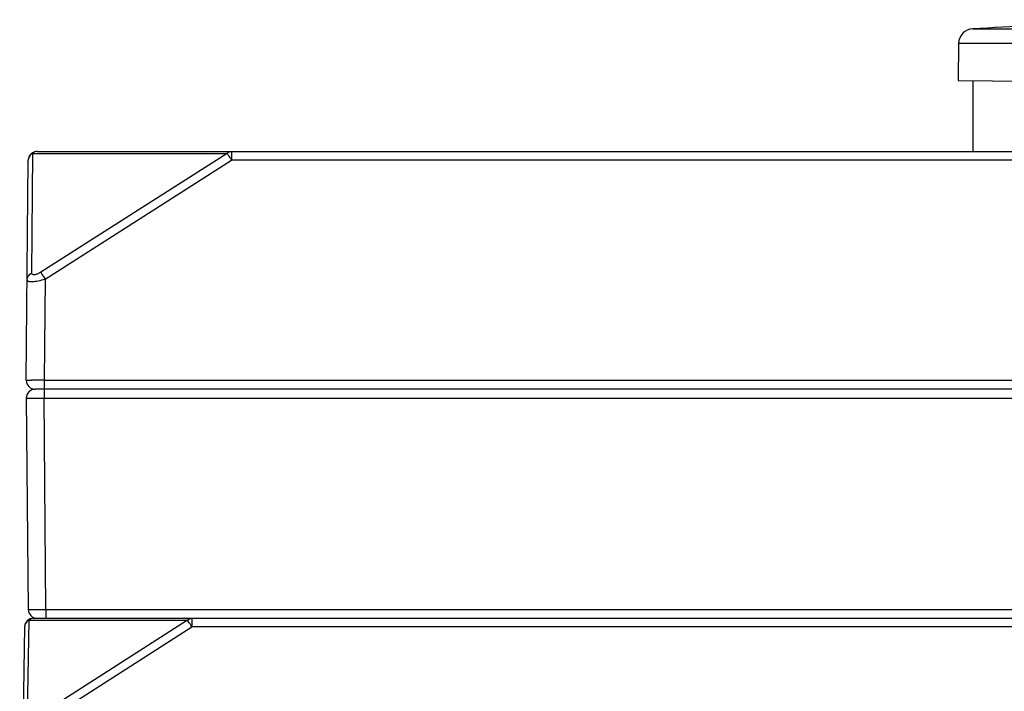
# Model space of a CAD drawing. Units: millimetres. Extents: x 37 to 303, y -27 to 307.
# Drawn here: x 124 to 157, y 271 to 293 of the extents above; entities that cross this region are included whole.
import ezdxf

# ---------------------------------------------------------------- set-up
doc = ezdxf.new("R2010")
doc.units = ezdxf.units.MM
doc.header["$LTSCALE"] = 23.1
doc.layers.get('0').update_dxf_attribs({"linetype": 'CONTINUOUS'})

msp = doc.modelspace()

# ---------------------------------------------------------------- linework, layer by layer
at = {"color": 7, "linetype": 'Continuous'}
for p, q in [((156.037, 293.046), (163.742, 293.046)), ((155.562, 292.555), (155.541, 291.307)), ((163.921, 292.555), (155.562, 292.555)), ((155.541, 291.307), (157.855, 291.287)), ((156.036, 291.303), (156.036, 288.921)), ((124.387, 284.83), (124.422, 288.852)), ((124.422, 288.852), (130.964, 288.852)), ((124.568, 288.921), (218.434, 288.921)), ((130.964, 288.852), (124.687, 284.858)), ((131.11, 288.921), (131.11, 288.624)), ((124.203, 281.224), (124.268, 288.624)), ((124.833, 284.63), (131.11, 288.624)), ((211.892, 288.624), (131.11, 288.624)), ((124.833, 284.63), (124.803, 281.224)), ((124.803, 281.224), (124.803, 280.619)), ((124.803, 281.224), (218.198, 281.224)), ((218.498, 280.921), (124.503, 280.921)), ((124.203, 280.619), (124.265, 273.519)), ((124.865, 273.519), (124.803, 280.619)), ((124.803, 280.619), (218.198, 280.619)), ((124.445, 273.221), (218.557, 273.221)), ((124.865, 273.519), (124.865, 273.221)), ((124.865, 273.519), (218.136, 273.519)), ((129.774, 273.221), (129.774, 272.927)), ((124.145, 272.927), (123.981, 263.521)), ((124.239, 269.706), (124.299, 273.152)), ((129.628, 273.152), (124.239, 269.706)), ((124.299, 273.152), (129.628, 273.152)), ((124.385, 269.481), (129.774, 272.927)), ((165.228, 272.927), (129.774, 272.927))]:
    msp.add_line(p, q, dxfattribs=at)
for centre, radius, start, end in [((171.501, -6.555), 300, 91.42337, 92.95474), ((156.062, 292.547), 0.5, 92.9547, 179), ((124.568, 288.621), 0.3, 90, 179.5), ((125.387, 285.224), 6.653, 32.8922, 33.0463), ((124.503, 281.221), 0.3, 179.4998, 270.0006), ((124.351, 187.204), 94.021, 89.72431, 89.98284), ((124.503, 280.621), 0.3, 89.9985, 180.5), ((124.445, 272.921), 0.3, 90, 179), ((124.565, 273.521), 0.3, 180.4997, 270.0006), ((124.445, 273.048), 0.173, 90.0112, 95.8497), ((124.413, 367.538), 94.02, 270.01716, 270.27569), ((124.482, 272.985), 0.248, 133.1272, 137.7101), ((126.892, 271.324), 3.29, 33.4477, 33.7507)]:
    msp.add_arc(centre, radius, start, end, dxfattribs=at)
for points, knots in [([(124.422, 288.852), (124.409, 288.846), (124.362, 288.819), (124.322, 288.778), (124.301, 288.743)], [0, 0, 0, 0, 0.257823, 1, 1, 1, 1]), ([(124.568, 288.921), (124.541, 288.921), (124.486, 288.908), (124.441, 288.873), (124.422, 288.852)], [0, 0, 0, 0, 0.481792, 1, 1, 1, 1]), ([(130.964, 288.852), (130.983, 288.873), (131.027, 288.908), (131.083, 288.921), (131.11, 288.921)], [0, 0, 0, 0, 0.518208, 1, 1, 1, 1]), ([(131.11, 288.624), (131.096, 288.645), (131.051, 288.716), (131.006, 288.787), (130.973, 288.837)], [0, 0, 0, 0, 0.295316, 1, 1, 1, 1]), ([(124.233, 284.603), (124.233, 284.649), (124.265, 284.746), (124.343, 284.809), (124.387, 284.83)], [0, 0, 0, 0, 0.487574, 1, 1, 1, 1]), ([(124.687, 284.858), (124.651, 284.835), (124.583, 284.799), (124.49, 284.766), (124.418, 284.77), (124.39, 284.802), (124.387, 284.821), (124.387, 284.83)], [0, 0, 0, 0, 0.36127, 0.654442, 0.844801, 0.919839, 1, 1, 1, 1]), ([(124.687, 284.858), (124.695, 284.845), (124.744, 284.769), (124.793, 284.693), (124.833, 284.63)], [0, 0, 0, 0, 0.166565, 1, 1, 1, 1]), ([(124.233, 284.603), (124.233, 284.593), (124.243, 284.569), (124.283, 284.551), (124.34, 284.542), (124.415, 284.543), (124.507, 284.552), (124.649, 284.577), (124.759, 284.607), (124.833, 284.63)], [0, 0, 0, 0, 0.04681, 0.108396, 0.198196, 0.317797, 0.464255, 0.631655, 1, 1, 1, 1]), ([(124.203, 281.224), (124.203, 281.225), (124.21, 281.223), (124.216, 281.225), (124.231, 281.224), (124.251, 281.225), (124.276, 281.225), (124.319, 281.225), (124.354, 281.225), (124.379, 281.225)], [0, 0, 0, 0, 0.016555, 0.06573, 0.147094, 0.259941, 0.403179, 0.57562, 1, 1, 1, 1]), ([(124.203, 280.619), (124.203, 280.618), (124.21, 280.62), (124.216, 280.618), (124.231, 280.618), (124.251, 280.618), (124.276, 280.618), (124.319, 280.618), (124.385, 280.618), (124.474, 280.618), (124.577, 280.618), (124.688, 280.618), (124.764, 280.619), (124.803, 280.619)], [0, 0, 0, 0, 0.004868, 0.019299, 0.04312, 0.076152, 0.118154, 0.168643, 0.292921, 0.444383, 0.617332, 0.80532, 1, 1, 1, 1]), ([(124.265, 273.519), (124.265, 273.518), (124.272, 273.52), (124.278, 273.518), (124.293, 273.518), (124.313, 273.518), (124.338, 273.518), (124.381, 273.518), (124.416, 273.518), (124.441, 273.518)], [0, 0, 0, 0, 0.016555, 0.06573, 0.147094, 0.259941, 0.403179, 0.57562, 1, 1, 1, 1]), ([(124.427, 273.221), (124.417, 273.219), (124.375, 273.211), (124.337, 273.188), (124.313, 273.166)], [0, 0, 0, 0, 0.242122, 1, 1, 1, 1]), ([(129.628, 273.152), (129.647, 273.173), (129.692, 273.208), (129.747, 273.221), (129.774, 273.221)], [0, 0, 0, 0, 0.518208, 1, 1, 1, 1]), ([(124.299, 273.152), (124.255, 273.131), (124.178, 273.068), (124.146, 272.973), (124.145, 272.927)], [0, 0, 0, 0, 0.515054, 1, 1, 1, 1]), ([(129.774, 272.927), (129.761, 272.948), (129.715, 273.018), (129.67, 273.088), (129.638, 273.137)], [0, 0, 0, 0, 0.29582, 1, 1, 1, 1])]:
    msp.add_open_spline(points, degree=3, knots=knots, dxfattribs=at)
msp.add_open_spline([(124.301, 288.743), (124.281, 288.707), (124.268, 288.665), (124.268, 288.624)], degree=3, dxfattribs=at)

doc.saveas('drawing.dxf')
